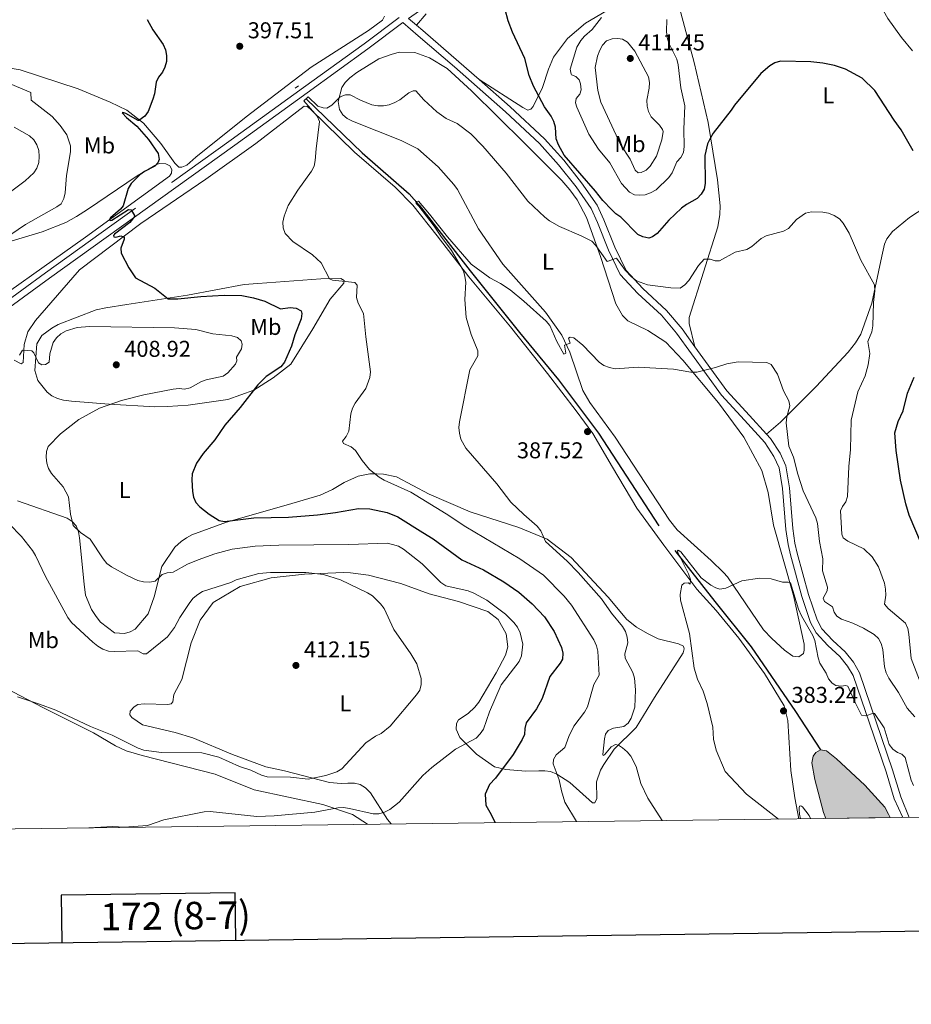
# Model space of a CAD drawing. Units: metres. Extents: x 586473 to 590965, y 707963 to 710990.
# Drawn here: x 589035 to 589426, y 708313 to 708744 of the extents above; entities that cross this region are included whole.
import ezdxf
from ezdxf.enums import TextEntityAlignment as Align

# ---------------------------------------------------------------- set-up
doc = ezdxf.new("R2010")
doc.units = ezdxf.units.M
doc.header["$MEASUREMENT"] = 0
doc.linetypes.add('DGN Style 2', pattern=[48.5131, 29.10786, -19.40524])
doc.linetypes.add('DGN Style 3', pattern=[67.91834, 48.5131, -19.40524])
for name, color, linetype, lineweight in [('Carátula', 7, 'Continuous', 0), ('Elementos auxiliares', 7, 'Continuous', 0), ('Entidades rústicas y varios', 7, 'Continuous', 0), ('Hidrografía', 7, 'Continuous', 0), ('Relieve y altimetría', 7, 'Continuous', 0), ('Textos de rotulación', 7, 'Continuous', 0), ('Viales y ferrocarril', 7, 'Continuous', 0)]:
    doc.layers.add(name, color=color, linetype=linetype, lineweight=lineweight)
doc.styles.add('Style-arial', font='arial.shx', dxfattribs={"bigfont": 'arialbig.shx'})
doc.styles.add('Style-Arial Narrow', font='txt')
doc.styles.add('Style-FANCY', font='FANCY.shx')

# ---------------------------------------------------------------- blocks, each defined once
blk = doc.blocks.new('5PATER_1')
at = {"layer": 'Relieve y altimetría', "linetype": 'Continuous', "lineweight": 0}
h = blk.add_hatch(color=250, dxfattribs=at)
edge = h.paths.add_edge_path()
edge.add_ellipse((0, 0), major_axis=(-1.1, -1.11), ratio=0.999422, start_angle=0, end_angle=360)

msp = doc.modelspace()

# ---------------------------------------------------------------- hatches: boundary and pattern name
at = {"layer": 'Hidrografía', "linetype": 'Continuous', "lineweight": 0}
msp.add_hatch(color=154, dxfattribs=at).paths.add_polyline_path([(589388.321, 708394.37), (589387.325, 708396.954), (589383.473, 708411.4), (589382.16, 708418.771), (589382.707, 708421.667), (589383.94, 708423.281), (589385.897, 708424.39), (589388.635, 708423.913), (589392.997, 708420.497), (589405.376, 708408.974), (589414.168, 708399.357), (589415.784, 708396.223), (589416.451, 708394.73)])

# ---------------------------------------------------------------- linework, layer by layer
at = {"layer": 'Carátula', "color": 7, "linetype": 'Continuous', "lineweight": 30, "flags": 128}
for points in [[(587280.641, 710731.031), (587313.606, 708316.264), (590868.264, 708364.79), (590835.34, 710776.556), (587280.641, 710731.031)], [(589129.985, 708341.06), (589129.722, 708361.779), (589053.554, 708360.805), (589053.822, 708340.021)]]:
    msp.add_lwpolyline(points, dxfattribs=at)
at = {"layer": 'Carátula', "color": 7, "linetype": 'Continuous', "lineweight": 0}
msp.add_3dface([(586510.562, 707963.453), (590965.191, 708020.501), (590927.158, 710990.269), (586472.53, 710933.221)], dxfattribs=at)
at = {"layer": 'Elementos auxiliares', "color": 250, "linetype": 'Continuous', "lineweight": 0}
msp.add_3dface([(587379.12, 708368.64), (587350.08, 710681.88), (590771.45, 710725.71), (590801.62, 708412.47)], dxfattribs=at)
at = {"layer": 'Entidades rústicas y varios', "color": 92, "linetype": 'Continuous', "lineweight": 0}
for points in [[(589236.512, 708717.794, 397.938), (589255.597, 708705.458, 400.259), (589257.903, 708704.338, 400.356), (589259.123, 708704.712, 400.356), (589260.222, 708705.931, 400.356), (589264.283, 708714.279, 401.13), (589266.968, 708722.246, 401.711), (589269.098, 708727.472, 401.807), (589275.18, 708735.692, 402.968), (589283.12, 708742.46, 404.419), (589294.701, 708749.262, 405.193)], [(589323.842, 708750.701, 404.516), (589330.594, 708725.169, 403.065), (589336.765, 708698.909, 401.517), (589340.939, 708673.785, 399.389), (589341.994, 708662.448, 398.228), (589341.878, 708658.722, 397.938), (589340.996, 708653.329, 397.744), (589328.493, 708613.621, 393.101), (589328.402, 708610.904, 392.907), (589331.027, 708600.768, 391.705)], [(589013.12, 708725.607, 406.23), (589035.551, 708721.969, 405.142), (589061.012, 708713.684, 403.086), (589075.034, 708707.826, 401.03), (589082.268, 708704.328, 400.426), (589089.619, 708698.588, 399.821), (589097.134, 708689.68, 400.063), (589103.312, 708681.167, 399.579), (589105.108, 708679.4, 399.458), (589106.349, 708679.387, 399.458), (589108.627, 708680.281, 399.458), (589112.551, 708683.817, 399.458), (589134.571, 708701.469, 397.886), (589163.045, 708723.177, 397.282), (589188.094, 708739.204, 398.37), (589194.211, 708743.784, 399.095), (589195.05, 708745.533, 399.095)], [(589209.074, 708741.554, 398.956), (589213.316, 708746.45, 399.38)], [(589373.873, 708465.362, 384.48), (589376.444, 708465.108, 384.48), (589378.458, 708466.608, 384.48), (589378.853, 708467.946, 384.48), (589378.794, 708470.578, 384.843), (589374.194, 708491.96, 385.931), (589365.464, 708522.736, 387.019), (589363.02, 708536.945, 387.382), (589360.268, 708546.644, 387.745), (589352.382, 708561.191, 388.47), (589341.294, 708576.19, 389.196), (589325.674, 708594.906, 391.131), (589318.292, 708602.737, 391.977), (589310.429, 708607.908, 392.824), (589301.605, 708612.176, 393.428), (589299.235, 708614.532, 393.307), (589296.415, 708619.578, 393.428), (589289.602, 708640.302, 395.726), (589283.523, 708657.345, 398.023), (589279.4, 708665.112, 398.628), (589276.307, 708669.446, 398.749), (589272.685, 708673.52, 398.749), (589256.25, 708690.024, 398.507), (589233.136, 708712.767, 397.056), (589222.472, 708722.597, 396.935), (589214.788, 708727.312, 397.177), (589208.313, 708729.61, 397.419), (589201.565, 708729.724, 397.54), (589197.973, 708728.762, 397.54), (589192.574, 708726.776, 397.419), (589182.967, 708720.774, 396.693), (589179.907, 708718.523, 396.089), (589177.921, 708716.482, 395.968), (589176.406, 708714.311, 395.605), (589174.792, 708708.105, 395.363), (589175.441, 708704.574, 395.242), (589176.798, 708702.32, 395.242), (589178.818, 708700.72, 395.242), (589181.128, 708699.522, 395.121), (589202.412, 708691.098, 395), (589209.655, 708687.445, 394.517), (589218.667, 708679.544, 393.67), (589225.427, 708671.759, 393.428), (589227.008, 708669.671, 393.428), (589236.276, 708652.407, 392.703), (589246.842, 708636.993, 391.977), (589265.532, 708615.879, 391.01), (589272.794, 708605.872, 390.647), (589276.284, 708598.382, 390.405), (589281.96, 708581.628, 388.954), (589285.024, 708576.363, 388.954), (589296.038, 708561.282, 388.47), (589319.86, 708524.936, 387.019), (589323.258, 708520.695, 386.657), (589338.137, 708507.288, 385.931), (589343.527, 708501.989, 385.81), (589345.255, 708500.064, 385.689), (589360.949, 708476.934, 385.084), (589364.714, 708473.1, 384.722), (589370.173, 708467.959, 384.722), (589373.873, 708465.362, 384.48)], [(589032.965, 708594.931, 407.103), (589036.072, 708593.31, 406.62), (589036.967, 708593.977, 406.499), (589037.411, 708601.827, 405.168), (589038.989, 708607.256, 405.168), (589042.295, 708612.233, 404.201), (589049.019, 708620.022, 403.717), (589061.523, 708634.389, 402.024), (589088.438, 708654.776, 399.727), (589116.956, 708674.161, 398.639), (589138.771, 708689.787, 397.55), (589159.933, 708706.077, 396.22), (589161.259, 708705.914, 395.978), (589162.714, 708704.749, 395.857), (589181.983, 708685.913, 394.406), (589199.83, 708670.567, 393.318), (589207.44, 708662.826, 392.471), (589218.215, 708649.36, 391.625), (589232.09, 708631.406, 390.899), (589250.202, 708609.487, 390.053), (589266.452, 708589.098, 389.448), (589279.002, 708572.78, 388.602), (589286.338, 708562.855, 387.997), (589294.932, 708548.113, 387.876), (589305.55, 708530.221, 386.909), (589317.401, 708513.944, 385.942), (589331.809, 708494.7, 385.337), (589340.28, 708485.298, 385.458), (589350.206, 708473.26, 384.974), (589361.398, 708457.724, 384.611), (589370.033, 708443.681, 383.644), (589371.689, 708437.18, 383.644), (589372.981, 708415.316, 384.611), (589374.764, 708403.397, 384.611), (589376.477, 708394.219, 384.895)], [(589010.581, 708640.716, 406.964), (589045.227, 708651.043, 403.82), (589055.553, 708655.145, 403.215), (589060.293, 708657.871, 402.731), (589065.022, 708660.83, 402.611), (589086.882, 708675.606, 400.676), (589095.528, 708680.706, 400.071), (589096.83, 708681.006, 399.95), (589099.393, 708680.907, 399.829), (589101.068, 708679.986, 399.708), (589102.002, 708678.408, 399.467), (589101.932, 708676.776, 399.346), (589100.919, 708675.406, 399.346), (589064.258, 708648.701, 401.885), (589012.305, 708612.055, 405.392)], [(589435.436, 708664.158, 401.799), (589424.941, 708657.335, 398.993), (589417.51, 708651.214, 397.542), (589414.962, 708648.059, 397.349), (589414.001, 708645.684, 397.349), (589412.802, 708640.43, 397.155), (589408.372, 708619.818, 395.22), (589403.653, 708606.243, 395.027), (589401.215, 708602.474, 394.833), (589398.015, 708598.433, 394.64), (589384.074, 708583.371, 392.318), (589368.454, 708567.834, 390.093), (589362.375, 708562.524, 389.407)], [(589126.525, 708577.744, 401.772), (589109.143, 708575.213, 402.86), (589100.109, 708574.588, 403.102), (589094.609, 708574.534, 403.223), (589074.553, 708575.738, 405.279), (589058.133, 708577.054, 406.488), (589054.623, 708577.491, 406.246), (589052.032, 708578.131, 406.246), (589049.491, 708579.316, 406.246), (589047.393, 708580.912, 406.367), (589043.332, 708585.971, 406.246), (589042.013, 708590.474, 406.125), (589042.879, 708602.144, 405.158), (589045.171, 708605.75, 404.916), (589049.497, 708608.997, 404.916), (589052.207, 708610.533, 404.674), (589068.847, 708616.901, 402.739), (589073.135, 708617.899, 402.739), (589082.361, 708619.309, 402.376), (589108.806, 708623.397, 399.595), (589133.747, 708628.104, 398.628), (589139.621, 708628.41, 398.023), (589167.176, 708630.541, 396.209), (589176.007, 708630.613, 395.363), (589177.446, 708629.758, 395.363), (589177.271, 708628.664, 395.363), (589171.356, 708621.691, 397.056), (589163.669, 708608.582, 398.507), (589154.084, 708593.205, 400.2), (589146.413, 708587.226, 400.2), (589137.937, 708581.825, 401.046), (589126.525, 708577.744, 401.772)], [(589034.523, 708533.358, 407.334), (589056.231, 708525.73, 406.004), (589058.398, 708524.293, 405.883), (589060.125, 708522.368, 405.883), (589061.108, 708519.862, 405.883), (589061.639, 708517.1, 405.883), (589063.697, 708496.903, 406.971), (589064.26, 708492.05, 406.971), (589066.835, 708485.752, 407.576), (589068.932, 708482.684, 408.06), (589070.838, 708480.303, 408.423), (589076.973, 708475.585, 408.785), (589081.325, 708475.347, 408.664), (589083.77, 708476.016, 408.664), (589086.033, 708477.219, 408.664), (589091.65, 708483.943, 407.818), (589094.209, 708491.361, 407.455), (589097.703, 708504.639, 404.553), (589103.382, 708513.149, 403.465), (589106.121, 708515.617, 402.618), (589108.445, 708517.132, 402.134), (589110.776, 708518.494, 401.651), (589125.984, 708524.089, 400.079), (589152.102, 708531.493, 398.507), (589166.984, 708535.909, 398.386), (589172.363, 708538.281, 397.66), (589177.392, 708541.41, 397.298), (589183.528, 708544.132, 396.209), (589188.666, 708545.174, 395.846), (589191.607, 708545.25, 395.726), (589194.637, 708545.097, 395.605), (589200.359, 708543.845, 395.242), (589214.628, 708536.218, 394.879), (589232.541, 708528.548, 393.307), (589253.977, 708521.681, 391.856), (589266.253, 708516.585, 390.889), (589276.82, 708508.61, 389.679), (589293.072, 708491.167, 389.317), (589301.25, 708481.44, 389.196), (589305.458, 708478.017, 389.075), (589310.17, 708475.317, 388.833), (589314.867, 708472.927, 387.503), (589323.737, 708470.753, 386.535), (589326.038, 708469.711, 386.173), (589326.331, 708468.563, 386.173), (589325.878, 708466.835, 386.173), (589313.33, 708447.351, 388.228), (589305.333, 708434.226, 389.438), (589295.598, 708424.73, 390.768), (589291.144, 708417.988, 391.856), (589289.723, 708415.512, 391.977), (589287.975, 708410.384, 392.702), (589288.121, 708403.107, 393.186), (589287.217, 708401.123, 393.307), (589286.204, 708401.225, 393.307), (589276.288, 708410.086, 395.242), (589270.519, 708413.738, 395.484), (589267.827, 708414.838, 395.967), (589265.325, 708415.25, 396.451), (589262.612, 708415.264, 397.298), (589256.966, 708415.048, 397.902), (589248.173, 708415.753, 399.958), (589243.305, 708416.972, 401.046), (589235.348, 708422.448, 403.948), (589228.145, 708429.823, 406.609), (589226.487, 708433.379, 407.576), (589226.59, 708435.864, 408.302), (589227.515, 708437.462, 408.785), (589231.783, 708440.319, 408.906), (589234.588, 708443.022, 409.027)], [(589234.588, 708443.022, 409.027), (589236.407, 708445.287, 409.269), (589244.033, 708458.083, 408.664), (589248.122, 708465.89, 408.302), (589249.023, 708469.424, 408.302), (589248.416, 708475.127, 408.302), (589244.833, 708481.45, 408.181), (589240.312, 708484.935, 408.06), (589227.53, 708489.307, 408.06), (589214.723, 708492.671, 408.906), (589202.32, 708497.217, 409.874), (589188.106, 708500.818, 410.478), (589180.224, 708501.88, 410.599), (589177.198, 708501.955, 410.841), (589160.028, 708501.294, 411.083), (589145.546, 708499.611, 412.05), (589131.946, 708495.881, 412.292), (589120.146, 708488.835, 412.655), (589114.427, 708481.098, 413.139), (589110.524, 708471.208, 413.259), (589106.32, 708455.181, 413.864), (589102.94, 708448.65, 414.227), (589102.414, 708445.368, 414.227), (589101.762, 708444.482, 414.711), (589100.302, 708444.251, 414.711), (589089.828, 708444.481, 414.711), (589087.127, 708444.263, 414.831), (589085.552, 708443.251, 415.073), (589083.794, 708441.3, 415.073), (589083.647, 708439.665, 415.073), (589084.48, 708438.545, 415.073), (589089.221, 708435.305, 414.952), (589103.418, 708432.014, 414.227), (589111.21, 708429.707, 412.776), (589128.562, 708422.395, 411.687), (589143.182, 708416.956, 412.413), (589151.336, 708415.133, 412.05), (589170.971, 708410.109, 410.115), (589176.112, 708409.602, 409.753), (589179.049, 708409.755, 409.632), (589181.917, 708409.749, 409.027), (589184.503, 708409.186, 408.664), (589186.748, 708407.753, 408.181), (589188.951, 708405.62, 407.334), (589196.483, 708393.91, 405.067), (589198.085, 708391.934, 404.685)], [(589187.665, 708391.801, 404.383), (589181.156, 708396.07, 405.52), (589168.142, 708400.43, 406.367), (589138.046, 708406.924, 407.939), (589121.028, 708413.788, 408.302), (589089.062, 708421.967, 409.632), (589082.059, 708424.005, 409.632), (589077.297, 708426.16, 409.632), (589067.705, 708431.783, 409.753), (589045.507, 708442.873, 410.72), (589029.409, 708451.412, 410.962)]]:
    msp.add_polyline3d(points, dxfattribs=at)
at = {"layer": 'Hidrografía', "color": 142, "linetype": 'Continuous', "lineweight": 0, "elevation": 382.015, "flags": 128}
msp.add_lwpolyline([(589416.451, 708394.73), (589415.784, 708396.223), (589414.168, 708399.357), (589405.376, 708408.974), (589392.997, 708420.497), (589388.635, 708423.913), (589385.897, 708424.39), (589383.94, 708423.281), (589382.707, 708421.667), (589382.16, 708418.771), (589383.473, 708411.4), (589387.325, 708396.954), (589388.321, 708394.37)], close=True, dxfattribs=at)
at = {"layer": 'Hidrografía', "color": 142, "linetype": 'DGN Style 3', "lineweight": 25}
msp.add_polyline3d([(589160.752, 708709.329, 395.121), (589185.383, 708685.735, 393.549), (589205.849, 708667.735, 391.735), (589210.291, 708662.774, 390.284), (589232.633, 708634.024, 389.921), (589254.183, 708607.091, 389.438), (589271.303, 708586.361, 388.349), (589288.792, 708563.015, 387.14), (589322.228, 708511.67, 385.205), (589339.664, 708489.328, 384.721), (589355.654, 708469.469, 384.238), (589375.027, 708441.184, 382.787), (589385.897, 708424.39, 382.061)], dxfattribs=at)
at = {"layer": 'Hidrografía', "color": 142, "linetype": 'Continuous', "lineweight": 0}
for points in [[(589388.321, 708394.37, 382.015), (589387.325, 708396.954, 382.061), (589383.473, 708411.4, 382.061), (589382.16, 708418.771, 382.061), (589382.707, 708421.667, 382.061), (589383.94, 708423.281, 382.061), (589385.897, 708424.39, 382.061)], [(589385.897, 708424.39, 382.061), (589388.635, 708423.913, 382.061), (589392.997, 708420.497, 382.061), (589405.376, 708408.974, 382.061), (589414.168, 708399.357, 382.061), (589415.784, 708396.223, 382.015), (589416.451, 708394.73, 382.015)]]:
    msp.add_polyline3d(points, dxfattribs=at)
at = {"layer": 'Relieve y altimetría', "color": 30, "linetype": 'Continuous', "lineweight": 0, "flags": 128}
for points, elevation in [([(589426.271, 708730.247), (589421.445, 708736.179), (589415.38, 708744.453), (589411.578, 708751.198), (589404.729, 708762.084), (589397.326, 708775.777), (589393.845, 708782.825), (589393.006, 708785.18), (589392.322, 708790.194), (589392.612, 708795.413), (589393.265, 708797.825), (589395.607, 708802.546), (589398.528, 708806.799), (589402.392, 708810.174), (589406.946, 708812.891), (589413.181, 708817.442), (589420.582, 708824.663), (589434.14, 708840.804)], 405), ([(589279.247, 708731.972), (589276.384, 708722.272), (589276.755, 708720.053), (589277.003, 708719.736), (589278.874, 708719.049), (589280.364, 708717.584), (589280.917, 708715.792), (589281.229, 708713.273), (589280.592, 708711.41), (589279.063, 708709.417), (589278.753, 708707.579), (589279.308, 708705.676), (589284.615, 708693.839), (589288.728, 708687.309), (589293.795, 708681.244), (589298.896, 708672.304), (589302.385, 708668.495), (589304.616, 708667.269), (589306.774, 708667.102), (589309.271, 708667.216), (589311.613, 708668.118), (589314, 708669.519), (589319.646, 708674.891), (589321.039, 708676.967), (589323.119, 708681.686), (589324.794, 708683.632), (589325.937, 708685.855), (589326.334, 708688.427), (589326.151, 708696.045), (589326.587, 708706.306), (589324.818, 708714.118), (589323.709, 708724.227), (589323.029, 708726.634), (589319.553, 708733.644), (589318.822, 708736.121), (589318.578, 708738.804), (589318.736, 708744.009)], 405), ([(589290.093, 708744.859), (589285.951, 708739.611), (589282.65, 708736.709), (589281.001, 708734.807), (589279.247, 708731.972)], 405), ([(589288.371, 708727.924), (589287.391, 708722.954), (589288.476, 708712.887), (589289.824, 708707.881), (589298.488, 708689.256), (589302.707, 708682.893), (589304.783, 708678.056), (589306.192, 708676.959), (589307.481, 708677.046), (589309.594, 708678.05), (589311.403, 708679.778), (589314.219, 708684.176), (589316.573, 708691.327), (589317.097, 708695.027), (589316.846, 708695.916), (589315.434, 708697.8), (589311.9, 708701.456), (589310.602, 708703.704), (589310.054, 708706.143), (589309.953, 708708.728), (589310.975, 708714.013), (589311.123, 708716.511), (589310.651, 708718.98), (589304.683, 708730.188), (589301.427, 708734.105), (589299.251, 708735.453), (589297.192, 708735.708), (589294.699, 708735.494), (589292.333, 708734.693), (589290.494, 708732.732), (589289.303, 708730.549), (589288.371, 708727.924)], 410), ([(589022.005, 708719.643), (589040.282, 708712.099), (589040.453, 708708.643), (589049.635, 708701.513), (589053.16, 708697.621), (589056.08, 708693.477), (589057.712, 708688.746), (589057.709, 708686.13), (589055.833, 708675.675), (589055.385, 708668.103), (589054.696, 708665.636), (589053.527, 708663.384), (589051.726, 708662.027), (589037.997, 708654.299), (589031.471, 708649.985)], 405), ([(589207.641, 708712.832), (589205.812, 708711.936), (589201.81, 708708.795), (589199.602, 708707.622), (589197.196, 708706.615), (589194.735, 708706.169), (589192.143, 708706.215), (589189.595, 708706.717), (589184.655, 708708.667), (589180.065, 708710.977), (589178.029, 708710.999), (589175.726, 708710.139), (589172.016, 708706.549), (589169.816, 708705.251), (589168.212, 708705.293), (589165.854, 708706.153), (589161.666, 708710.181)], 395), ([(589429.268, 708454.812), (589425.715, 708464.385), (589424.595, 708474.982), (589424.186, 708477.465), (589423.201, 708479.762), (589415.525, 708486.191), (589413.922, 708488.161), (589414.582, 708492.091), (589414.414, 708494.758), (589413.921, 708497.29), (589411.337, 708504.513), (589408.541, 708508.805), (589404.975, 708512.384), (589397.943, 708515.756), (589395.898, 708517.189), (589395.255, 708518.739), (589394.793, 708529.006), (589395.618, 708530.861), (589397.118, 708532.923), (589397.816, 708535.326), (589398.434, 708548.382), (589399.156, 708555.898), (589399.394, 708568.675), (589402.321, 708581.1), (589405.497, 708587.997), (589406.877, 708592.86), (589407.612, 708597.886), (589406.721, 708603.106), (589408.389, 708607.303), (589408.82, 708609.903), (589409.134, 708620.127), (589409.795, 708625.337), (589409.658, 708627.838), (589403.606, 708638.714), (589398.49, 708650.565), (589395.84, 708654.859), (589394.225, 708656.766), (589391.962, 708658.196), (589389.488, 708659.195), (589387.034, 708659.756), (589382, 708659.911), (589379.454, 708659.328), (589375.479, 708656.428), (589371.944, 708652.551), (589369.757, 708651.335), (589362.164, 708649.306), (589359.937, 708648.162), (589355.888, 708644.65), (589353.728, 708643.388), (589348.663, 708642.191), (589341.734, 708638.468), (589339.811, 708638.387), (589337.737, 708639.175), (589335.088, 708639.182), (589332.593, 708636.393), (589328.274, 708629.806), (589326.605, 708627.895), (589324.597, 708626.4), (589320.416, 708626.54), (589310.224, 708627.841), (589305.449, 708629.64), (589303.268, 708631.352), (589300.475, 708634.327), (589296.696, 708639.639), (589292.646, 708638.038), (589287.672, 708645.167), (589285.876, 708647.074), (589281.245, 708649.405), (589271.676, 708653.364), (589267.267, 708655.867), (589265.303, 708657.461), (589257.78, 708664.464), (589248.308, 708676.765), (589238.161, 708688.561), (589232.944, 708694.014), (589226.877, 708698.554), (589222.134, 708700.69), (589217.971, 708703.597), (589212.334, 708708.913), (589208.854, 708712.834), (589207.641, 708712.832)], 395), ([(589159.818, 708708.458), (589165.638, 708701.661), (589166.689, 708699.389), (589165.18, 708687.464), (589164.827, 708682.277), (589164.246, 708679.801), (589163.101, 708677.578), (589157.096, 708669.391), (589152.913, 708662.663), (589151.128, 708657.912), (589150.589, 708655.368), (589150.692, 708652.87), (589151.59, 708650.354), (589154.985, 708646.832), (589163.599, 708641.01), (589167.344, 708637.539), (589170.973, 708630.545), (589172.334, 708629.95), (589182.153, 708628.932), (589183.133, 708627.77), (589182.898, 708622.323), (589183.609, 708619.926), (589185.981, 708615.315), (589186.955, 708605.205), (589188.951, 708589.873), (589188.744, 708587.382), (589186.957, 708582.478), (589182.258, 708576.128), (589181.146, 708573.888), (589180.363, 708571.489), (589179.522, 708563.844), (589178.338, 708561.485), (589176.781, 708559.512), (589177.101, 708558.499), (589180.551, 708557.024), (589182.403, 708555.344), (589185.258, 708551.056), (589188.527, 708547.144), (589192.766, 708543.681), (589194.922, 708542.415), (589206.691, 708537.095), (589222.104, 708527.643), (589230.67, 708521.99), (589254.299, 708507.988), (589264.723, 708500.771), (589273.687, 708491.588), (589276.966, 708487.644), (589286.751, 708472.478), (589287.845, 708469.961), (589288.476, 708467.54), (589289.087, 708457.08), (589286.771, 708452.978), (589283.957, 708443.192), (589282.63, 708440.905), (589277.997, 708434.785), (589275.82, 708430.207), (589274.033, 708425.448), (589270.242, 708422.218), (589269.063, 708420.174), (589268.942, 708418.241), (589271.557, 708411.313), (589272.595, 708406.445), (589274.014, 708401.531), (589279.145, 708392.972)], 395), ([(589033.009, 708696.925), (589039.73, 708693.091), (589041.664, 708691.283), (589042.884, 708689.101), (589043.741, 708686.658), (589043.92, 708684.035), (589043.745, 708681.474), (589042.927, 708678.995), (589041.534, 708676.918), (589037.847, 708673.342), (589023.225, 708662.678)], 410), ([(589427.287, 708438.848), (589423.954, 708442.622), (589420.127, 708449.497), (589415.847, 708455.82), (589414.751, 708458.065), (589413.914, 708460.744), (589413.291, 708468.356), (589412.49, 708470.939), (589411.296, 708473.14), (589409.505, 708474.889), (589404.802, 708477.704), (589400.122, 708479.776), (589395.215, 708481.503), (589393.091, 708482.82), (589391.995, 708484.584), (589391.169, 708486.978), (589387.778, 708489.325), (589387.145, 708490.781), (589388.936, 708493.983), (589388.978, 708495.615), (589386.872, 708502.767), (589387.045, 708507.922), (589385.568, 708515.608), (589384.687, 708523.431), (589383.873, 708525.944), (589378.385, 708537.688), (589376.029, 708545.013), (589374.132, 708552.493), (589372.13, 708557.356), (589371.004, 708567.544), (589371.29, 708570.072), (589372.566, 708574.915), (589372.136, 708577.093), (589369.806, 708581.532), (589367.213, 708588.789), (589364.401, 708593.027), (589362.53, 708593.963), (589349.965, 708594.132), (589344.981, 708593.335), (589340.056, 708591.645), (589331.759, 708589.64), (589329.258, 708589.715), (589321.615, 708590.953), (589306.214, 708591.847), (589296.037, 708591.177), (589293.583, 708591.648), (589291.17, 708592.637), (589289.027, 708594.095), (589281.91, 708601.504), (589278.054, 708604.716), (589276.419, 708605.002), (589275.61, 708604.489), (589276.385, 708602.303), (589273.929, 708601.45), (589274.448, 708597.948), (589273.63, 708597.603), (589270.58, 708603.133), (589267.53, 708610.069), (589265.912, 708612.053), (589256.126, 708620.762), (589250.066, 708625.709), (589245.833, 708628.449), (589241.192, 708630.939), (589232.981, 708636.896), (589222.628, 708648.883), (589214.876, 708658.862), (589209.933, 708664.492), (589208.804, 708664.434), (589208.944, 708663.421), (589210.084, 708662.292), (589216.813, 708653.581), (589219.696, 708649.152), (589224.4, 708642.988), (589229.663, 708633.952), (589230.337, 708631.507), (589230.76, 708629.003), (589230.272, 708621.436), (589230.862, 708613.62), (589233.068, 708606.209), (589235.943, 708599.08), (589235.911, 708596.772), (589232.413, 708590.654), (589227.931, 708567.965), (589227.7, 708565.475)], 390), ([(589035.261, 708597.184), (589036.579, 708599.272), (589040.721, 708599.042), (589041.614, 708598.118), (589043.637, 708593.78), (589045.042, 708592.955), (589046.665, 708593.033), (589048.256, 708593.995), (589048.653, 708597.758), (589050.094, 708602.643), (589051.484, 708604.718), (589053.46, 708606.453), (589055.691, 708607.707), (589060.604, 708609.241), (589065.897, 708609.634), (589103.219, 708609.078), (589112.526, 708608.372), (589120.014, 708606.435), (589128.262, 708605.568), (589130.726, 708604.847), (589132.39, 708603.447), (589132.785, 708601.988), (589132.569, 708599.859), (589130.361, 708596.208), (589130.525, 708594.68), (589129.855, 708593.186), (589126.574, 708589.376)], 405), ([(589126.574, 708589.376), (589124.429, 708587.955), (589117.083, 708586.284), (589114.736, 708585.418), (589109.996, 708582.872), (589107.576, 708582.231), (589105.149, 708582.495), (589102.657, 708582.291), (589089.715, 708579.782), (589079.931, 708577.303), (589070.382, 708573.961), (589061.315, 708569.027), (589053.297, 708562.752), (589047.94, 708557.118), (589047.202, 708554.905), (589047.004, 708552.412), (589047.234, 708549.838), (589047.964, 708547.447), (589049.332, 708545.32), (589054.376, 708539.516), (589056.829, 708535.079), (589057.686, 708527.478), (589058.841, 708522.545), (589062.094, 708519.547), (589066.3, 708516.535), (589072.012, 708507.909), (589073.571, 708505.955), (589075.645, 708504.49), (589082.458, 708500.697), (589087.127, 708498.548), (589089.628, 708497.879), (589092.258, 708497.816), (589094.721, 708498.242), (589097.813, 708501.054), (589100.034, 708501.836), (589102.528, 708502.076), (589108.837, 708505.668), (589113.566, 708507.599), (589120.873, 708510.191), (589128.445, 708512.222), (589138.464, 708513.588), (589148.89, 708514.024), (589179.524, 708514.218), (589196.223, 708514.815), (589198.672, 708514.318), (589201.176, 708513.52), (589203.48, 708512.212), (589211.522, 708505.806), (589219.736, 708497.64), (589221.907, 708496.202), (589231.709, 708493.927), (589234.194, 708492.991), (589239.838, 708489.906), (589248.062, 708483.7), (589251.742, 708480.053), (589253.323, 708478.032), (589254.484, 708475.621), (589255.714, 708470.645), (589255.119, 708465.5), (589254.112, 708463.102), (589246.196, 708452.778), (589241.041, 708440.949), (589238.412, 708433.489), (589237.004, 708431.359), (589235.166, 708429.529), (589226.117, 708424.67), (589215.87, 708416.61), (589211.889, 708413.09), (589201.58, 708401.551), (589197.472, 708398.259), (589195.095, 708397.141), (589192.595, 708396.37), (589190.095, 708396.308), (589179.8, 708398.697), (589177.131, 708399.115), (589174.63, 708399.073), (589164.545, 708397.172), (589146.764, 708395.544), (589139.149, 708395.149), (589118.719, 708397.398), (589116.219, 708397.323), (589098.524, 708393.733), (589091.29, 708391.272), (589081.163, 708390.539), (589076.119, 708390.772), (589065.669, 708390.238)], 405), ([(589227.7, 708565.475), (589227.878, 708562.93), (589228.484, 708560.387), (589230.732, 708556.457), (589244.225, 708540.865), (589250.48, 708532.756), (589256.063, 708527.333), (589261.955, 708522.206), (589263.474, 708520.162), (589265.577, 708515.581), (589275.018, 708506.957), (589279.929, 708501.995), (589290.146, 708490.529), (589294.404, 708484.258), (589299.269, 708478.402), (589300.619, 708476.138), (589301.376, 708473.708), (589301.668, 708471.224), (589300.246, 708466.352), (589300.451, 708464.493), (589303.79, 708458.165), (589304.603, 708455.736), (589304.998, 708450.668), (589304.687, 708443.014), (589303.13, 708438.202), (589301.761, 708435.997), (589299.813, 708434.584), (589295.291, 708433.848), (589293.017, 708432.812), (589291.867, 708431.293), (589291.359, 708429.153), (589290.668, 708422.284), (589290.847, 708421.966), (589291.353, 708422.161), (589294.304, 708425.727), (589296.159, 708426.742), (589297.48, 708426.494), (589299.316, 708425.235), (589301.331, 708423.582), (589303.009, 708421.631), (589305.346, 708417.106), (589307.373, 708409.676), (589310.313, 708403.265), (589316.649, 708393.452)], 390), ([(589025.265, 708528.784), (589036.174, 708517.815), (589041.017, 708511.663), (589042.349, 708509.433), (589046.754, 708500.231), (589056.503, 708482.256), (589058.071, 708480.178), (589067.499, 708471.56), (589069.579, 708469.782), (589071.869, 708468.425), (589074.233, 708467.612), (589076.732, 708467.462), (589087.056, 708467.663), (589089.531, 708466.411), (589090.887, 708466.354), (589100.122, 708473.886), (589103.162, 708477.947), (589105.516, 708482.375), (589109.832, 708488.842), (589111.414, 708490.777), (589113.325, 708492.394), (589115.451, 708493.72), (589127.773, 708497.646), (589130.239, 708498.808), (589140.138, 708501.511), (589145.144, 708502.005), (589160.68, 708501.935), (589168.44, 708501.138), (589175.851, 708498.803), (589187.675, 708493.171)], 410), ([(589426.67, 708408.773), (589425.635, 708411.123), (589423.024, 708421.083), (589421.625, 708422.48), (589419.642, 708423.249), (589417.632, 708424.733), (589416.037, 708426.751), (589413.853, 708434.069), (589409.557, 708440.252), (589409.105, 708440.399), (589405.837, 708439.234), (589403.895, 708439.557), (589401.069, 708445.076), (589397.955, 708452.25), (589396.849, 708452.591), (589395.223, 708452.2), (589392.675, 708452.495), (589391.057, 708453.54), (589389.518, 708455.512), (589388.43, 708457.912), (589385.721, 708462.289), (589384.98, 708464.676), (589383.527, 708472.18), (589382.561, 708474.486), (589377.635, 708483.058), (589376.358, 708485.919), (589372.828, 708497.437), (589371.799, 708497.772), (589369.298, 708497.795), (589364.326, 708499.291), (589359.2, 708499.46), (589351.557, 708498.311), (589344.463, 708495.16), (589341.959, 708494.716), (589340.202, 708495.271), (589338.018, 708496.488), (589333.667, 708499.697), (589324.803, 708511.033), (589323.643, 708511.806), (589323.382, 708511.489), (589323.462, 708510.688), (589328.164, 708501.429), (589329.054, 708498.994), (589328.893, 708496.942), (589328.029, 708497.433), (589326.301, 708497.347), (589325.198, 708496.419), (589324.549, 708492.435), (589324.64, 708489.882), (589328.638, 708475.287), (589330.721, 708460.157), (589332.161, 708455.337), (589334.606, 708450.064), (589336.348, 708444.703), (589338.823, 708434.259), (589339.162, 708429.126), (589340.293, 708424.203), (589344.256, 708414.904), (589353.509, 708404.936), (589367.552, 708394.104)], 385), ([(589187.675, 708493.171), (589189.833, 708491.84), (589193.428, 708488.283), (589194.988, 708486.275), (589199.237, 708477.024), (589206.703, 708466.456), (589209.312, 708462.091), (589211.155, 708455.548), (589211.098, 708452.996), (589210.517, 708450.555), (589209.158, 708448.397), (589197.632, 708434.755), (589193.617, 708431.534), (589191.22, 708430.391), (589186.995, 708427.451), (589176.437, 708416.029), (589174.25, 708414.703), (589169.405, 708413.149), (589161.623, 708411.582), (589153.957, 708412.436), (589143.706, 708412.622), (589141.291, 708413.27), (589136.655, 708415.471), (589131.587, 708417.064), (589122.578, 708421.113), (589115.076, 708423.107), (589097.428, 708423.258), (589089.774, 708424.233), (589087.247, 708425.069), (589075.941, 708430.76), (589066.349, 708434.563), (589051.216, 708441.696), (589044.083, 708444.411), (589034.379, 708447.525)], 410), ([(589377.238, 708394.228), (589376.804, 708396.217), (589376.586, 708398.234), (589376.578, 708399.007), (589376.746, 708399.737), (589377.056, 708399.861), (589377.696, 708399.789), (589378.058, 708399.494), (589381.074, 708395.642), (589381.593, 708394.284)], 385)]:
    msp.add_lwpolyline(points, dxfattribs=dict(at, elevation=elevation))
at = {"layer": 'Relieve y altimetría', "color": 30, "linetype": 'Continuous', "lineweight": 30, "elevation": 400, "flags": 128}
for points in [[(589426.585, 708686.543), (589421.336, 708695.774), (589418.191, 708699.93), (589409.696, 708712.958), (589404.137, 708718.275), (589396.861, 708722.229), (589392.101, 708723.833), (589386.97, 708724.895), (589381.713, 708725.533), (589368.483, 708725.851), (589365.928, 708725.064), (589363.77, 708723.753), (589359.879, 708720.347), (589348.268, 708706.594), (589346.903, 708704.346), (589339.025, 708694.21), (589337.649, 708692.01), (589336.558, 708689.6), (589335.284, 708684.561), (589335.544, 708672.201), (589334.991, 708669.763), (589333.671, 708667.513), (589332.034, 708665.625), (589327.328, 708663.099), (589325.168, 708661.476), (589319.576, 708656.141), (589314.44, 708650.331), (589312.371, 708648.928), (589310.761, 708648.321), (589308.147, 708648.858), (589306.055, 708649.932), (589298.51, 708657.487), (589296.428, 708658.938), (589294.563, 708660.782), (589290.647, 708664.857), (589287.527, 708668.888), (589273.772, 708684.619), (589271.31, 708689.101), (589270.312, 708691.827), (589269.889, 708696.932), (589269.222, 708699.419), (589268.108, 708701.657), (589265.124, 708705.778), (589260.345, 708714.897), (589258.435, 708719.563), (589256.485, 708726.963), (589251.102, 708738.498), (589249.275, 708743.446), (589247.892, 708748.402)], [(589091.245, 708744.022), (589093.756, 708739.5), (589098.212, 708733.105), (589099.234, 708730.692), (589099.67, 708728.23), (589099.635, 708725.636), (589098.998, 708723.188), (589097.966, 708720.911), (589096.225, 708718.815), (589095.144, 708716.559), (589094.355, 708711.526), (589093.668, 708709.122), (589091.599, 708703.696), (589090.17, 708701.668), (589087.634, 708699.865), (589087.223, 708699.86), (589081.878, 708702.885), (589080.52, 708703.334), (589080.214, 708703.204), (589082.233, 708701.078), (589086.719, 708697.378), (589091.808, 708691.533), (589096, 708685.305), (589096.525, 708682.769), (589095.945, 708681.249), (589094.5, 708679.836), (589089.986, 708677.441), (589087.968, 708675.964), (589084.216, 708672.298), (589082.93, 708670.119), (589080.723, 708662.49), (589079.481, 708660.947), (589075.221, 708657.259), (589074.729, 708656.486), (589075.041, 708656.099), (589075.687, 708656.254), (589082.982, 708660.882), (589084.225, 708660.689), (589085.857, 708657.978), (589083.685, 708655.239), (589076.974, 708650.136), (589076.515, 708649.524), (589076.655, 708648.926), (589077.556, 708648.798), (589079.738, 708649.329), (589081.14, 708648.797), (589081.195, 708647.814), (589079.62, 708644.001), (589079.802, 708641.822), (589083.258, 708635.369), (589086.116, 708630.925), (589094.52, 708626.378), (589100.473, 708621.723), (589104.565, 708621.76), (589114.715, 708622.844), (589124.969, 708623.398), (589132.614, 708623.237), (589137.729, 708622.199)], [(589137.729, 708622.199), (589142.706, 708620.703), (589149.626, 708617.382), (589153.855, 708617.929), (589156.424, 708617.649), (589158.621, 708616.521), (589158.886, 708615.416), (589158.561, 708613.083), (589155.783, 708606.059), (589154.343, 708600.988), (589151.332, 708593.997), (589149.656, 708592.079), (589143.265, 708587.721), (589139.608, 708584.16), (589131.878, 708574.158), (589125.194, 708566.453), (589120.907, 708560.111), (589115.655, 708554.048), (589112.752, 708549.896), (589110.965, 708545.132), (589110.812, 708542.573), (589111.084, 708537.458), (589111.556, 708534.934), (589112.552, 708532.641), (589114.242, 708530.706), (589118.34, 708527.598), (589122.719, 708524.798), (589125.116, 708524.32), (589137.853, 708525.91), (589153.022, 708526.275), (589165.802, 708527.284), (589173.626, 708528.188), (589183.679, 708530.013), (589188.718, 708529.928), (589196.279, 708528.192), (589200.941, 708526.327), (589211.932, 708519.572), (589216.411, 708516.682), (589229.031, 708507.555), (589238.389, 708503.161), (589247.388, 708497.974), (589253.875, 708493.458), (589259.752, 708488.28), (589265.124, 708482.605), (589269.329, 708476.121), (589272.578, 708469.22), (589273.156, 708466.635), (589273.056, 708464.135), (589272.055, 708462.374), (589267.486, 708456.414), (589264.082, 708446.828), (589261.604, 708442.291), (589257.149, 708436.151), (589256.516, 708433.684), (589256.326, 708431.158), (589255.318, 708428.87), (589251.422, 708422.296), (589243.64, 708412.025), (589241.116, 708409.184), (589239.111, 708404.924), (589239.525, 708400.219), (589241.148, 708397.072), (589243.546, 708392.516)], [(589430.245, 708514.395), (589424.847, 708527.128), (589423.331, 708531.979), (589421.037, 708542.411), (589419.153, 708555.401), (589418.478, 708563.055), (589419.946, 708568.038), (589422.143, 708572.738), (589424.014, 708580.423), (589427.039, 708587.47)]]:
    msp.add_lwpolyline(points, dxfattribs=at)
at = {"layer": 'Viales y ferrocarril', "color": 1, "linetype": 'DGN Style 2', "lineweight": 0, "flags": 128}
for points, elevation in [([(589156.043, 708713.996), (589157.39, 708714.918)], 397.671), ([(589161.666, 708710.181), (589159.818, 708708.458)], 397.55)]:
    msp.add_lwpolyline(points, dxfattribs=dict(at, elevation=elevation))
at = {"layer": 'Viales y ferrocarril', "color": 250, "linetype": 'Continuous', "lineweight": 0}
for points in [[(589474.818, 708918.467, 397.143), (589451.948, 708897.95, 397.748), (589436.157, 708883.782, 399.199), (589422.487, 708871.468, 399.682), (589385.559, 708836.698, 401.98), (589370.149, 708822.545, 403.31), (589352.103, 708806.377, 403.997), (589342.516, 708799.217, 404.473), (589332.061, 708793.291, 404.739), (589321, 708788.748, 404.791), (589317.049, 708787.501, 404.761), (589291.032, 708781.945, 403.794), (589268.372, 708776.724, 402.852), (589257.745, 708773.365, 402.237), (589250.788, 708770.797, 401.856), (589240.485, 708766.428, 401.331), (589233.861, 708763.241, 401.013), (589222.942, 708756.662, 400.287), (589205.681, 708744.489, 399.488), (589209.074, 708741.554, 398.956)], [(589203.18, 708742.657, 399.57), (589187.831, 708731.132, 398.473), (589161.298, 708711.913, 398.11), (589129.623, 708689.026, 398.836), (589103.768, 708670.553, 399.924), (589048.421, 708630.792, 403.189), (589023.335, 708612.596, 405.608)], [(589209.074, 708741.554, 398.956), (589211.849, 708739.153, 398.52), (589227.667, 708725.561, 397.795), (589236.512, 708717.794, 397.938)], [(589236.512, 708717.794, 397.938), (589250.161, 708705.808, 398.158), (589265.146, 708691.863, 399.125), (589273.621, 708682.385, 399.609), (589281.416, 708672.561, 399.488), (589288.203, 708662.762, 399.125), (589291.169, 708656.407, 398.399), (589295.981, 708644.336, 396.707), (589300.848, 708634.204, 396.102), (589308.157, 708626.293, 395.497), (589318.499, 708616.679, 393.925), (589325.352, 708608.588, 392.474), (589331.027, 708600.768, 391.705)], [(589331.027, 708600.768, 391.705), (589344.969, 708581.555, 389.814), (589354.908, 708570.758, 389.209), (589362.375, 708562.524, 389.407)], [(589362.375, 708562.524, 389.407), (589364.034, 708560.694, 389.451), (589368.244, 708554.248, 389.209), (589370.86, 708548.649, 388.846), (589372.363, 708539.118, 388.605), (589373.837, 708521.216, 387.274), (589374.789, 708514.833, 386.791), (589375.795, 708510.391, 386.549), (589380.681, 708492.434, 386.428), (589384.437, 708481.315, 386.791), (589386.582, 708477.319, 386.791), (589391.342, 708472.22, 386.67), (589396.713, 708467.307, 387.395), (589400.362, 708462.692, 387.395), (589403.003, 708458.102, 387.154), (589417.535, 708415.616, 384.01), (589421.091, 708403.867, 382.921), (589424.839, 708394.838, 381.581)]]:
    msp.add_polyline3d(points, dxfattribs=at)
at = {"layer": 'Viales y ferrocarril', "color": 250, "linetype": 'DGN Style 3', "lineweight": 0}
for points in [[(588830.528, 708387.227, 400.065), (588846.285, 708411.471, 402.644), (588862.483, 708435.879, 406.142), (588877.683, 708459.959, 410.364), (588888.559, 708476.233, 412.897), (588908.398, 708503.955, 415.55), (588919.057, 708519.592, 415.523), (588937.51, 708546.732, 413.913), (588944.703, 708555.413, 413.13), (588952.667, 708563.393, 412.214), (588958.371, 708568.289, 411.533), (588973.428, 708579.767, 410.203), (588995.451, 708595.869, 407.663), (589021.662, 708614.901, 405.608), (589046.754, 708633.101, 403.189), (589102.109, 708672.868, 399.924), (589127.961, 708691.339, 398.836), (589159.629, 708714.22, 398.11), (589186.141, 708733.424, 398.473), (589201.487, 708744.947, 399.354)], [(589203.18, 708742.657, 399.57), (589209.876, 708736.864, 398.52), (589225.685, 708723.279, 397.795), (589248.134, 708703.566, 398.158), (589262.986, 708689.745, 399.125), (589271.309, 708680.437, 399.609), (589278.987, 708670.759, 399.488), (589285.573, 708661.252, 399.125), (589288.394, 708655.207, 398.399), (589293.212, 708643.121, 396.707), (589298.32, 708632.486, 396.102), (589306.015, 708624.158, 395.497), (589316.309, 708614.588, 393.925), (589322.973, 708606.721, 392.474), (589342.626, 708579.638, 389.814), (589352.677, 708568.719, 389.209), (589361.634, 708558.841, 389.451), (589365.597, 708552.775, 389.209), (589367.941, 708547.757, 388.846), (589369.36, 708538.758, 388.605), (589370.833, 708520.869, 387.274), (589371.817, 708514.276, 386.791), (589372.862, 708509.66, 386.549), (589377.789, 708491.553, 386.428), (589381.655, 708480.108, 386.791), (589384.105, 708475.544, 386.791), (589389.214, 708470.071, 386.67), (589394.493, 708465.241, 387.395), (589397.853, 708460.992, 387.395), (589400.238, 708456.848, 387.154), (589414.658, 708414.689, 384.01), (589418.229, 708402.89, 382.921), (589421.94, 708394.801, 381.706)]]:
    msp.add_polyline3d(points, dxfattribs=at)

# ---------------------------------------------------------------- block references
at = {"layer": 'Relieve y altimetría', "color": 250, "linetype": 'Continuous', "lineweight": 0}
for p in [(589131.734, 708732.297, 397.507), (589302.71, 708726.984, 411.455), (589077.699, 708592.888, 408.919), (589283.995, 708563.652, 387.521), (589156.338, 708461.329, 412.146), (589369.791, 708441.428, 383.242)]:
    msp.add_blockref('5PATER_1', p, dxfattribs=at)

# ---------------------------------------------------------------- texts
at = {"layer": 'Carátula', "color": 7, "linetype": 'Continuous', "lineweight": 0, "style": 'Style-FANCY'}
msp.add_text('172 (8-7)', height=12, rotation=0.73371, dxfattribs=at).set_placement((589103.653, 708351.758), align=Align.MIDDLE_CENTER)
at = {"layer": 'Entidades rústicas y varios', "color": 92, "linetype": 'Continuous', "lineweight": 0, "style": 'Style-Arial Narrow'}
for s, p in [('L', (589389.467, 708710.829, 399.431)), ('Mb', (589070.342, 708688.893, 402.832)), ('Mb', (589302.543, 708689.491, 410.183)), ('L', (589266.627, 708638.022, 393.22)), ('Mb', (589143.148, 708609.488, 402.591)), ('L', (589081.419, 708538.105, 402.924)), ('Mb', (589045.758, 708472.397, 410.407)), ('L', (589178.005, 708444.728, 410.897))]:
    msp.add_text(s, height=7, dxfattribs=at).set_placement(p, align=Align.MIDDLE_CENTER)
at = {"layer": 'Textos de rotulación', "color": 250, "linetype": 'Continuous', "lineweight": 0, "style": 'Style-arial'}
for s, p in [('397.51', (589135.234, 708735.797, 397.507)), ('411.45', (589306.21, 708730.484, 411.455)), ('408.92', (589081.199, 708596.388, 408.919)), ('387.52', (589253.076, 708551.972, 387.521)), ('412.15', (589159.838, 708464.829, 412.146)), ('383.24', (589373.291, 708444.928, 383.242))]:
    msp.add_text(s, height=7, dxfattribs=at).set_placement(p)

doc.saveas('drawing.dxf')
